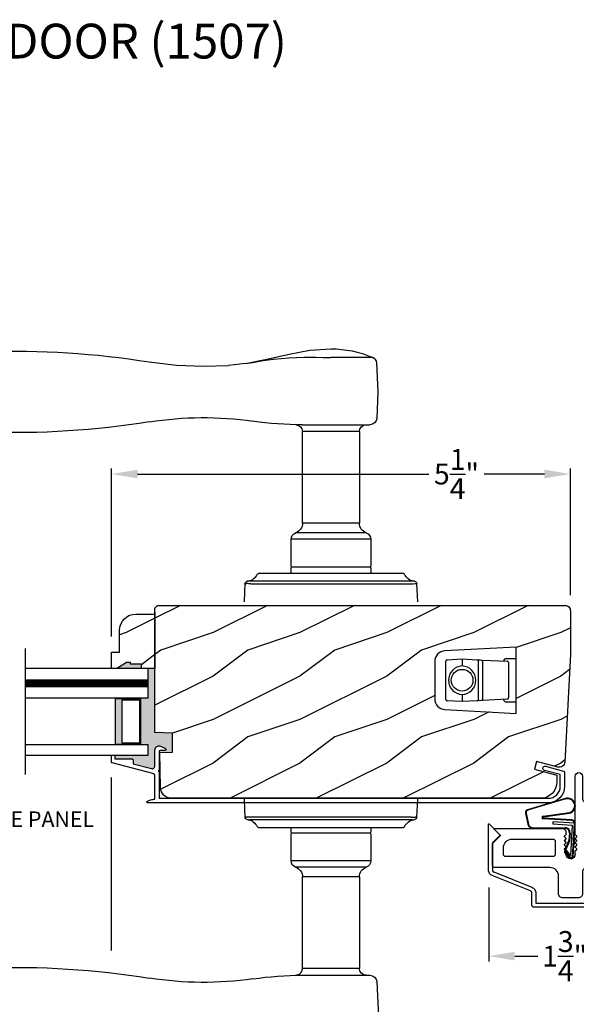
# Model space of a CAD drawing. Extents: x 0 to 68, y 0 to 44.
# Drawn here: x 10.2 to 16.6, y 8.5 to 19.8 of the extents above; entities that cross this region are included whole.
import ezdxf

# ---------------------------------------------------------------- set-up
doc = ezdxf.new("R2010")
doc.units = 0
doc.header["$LTSCALE"] = 2
doc.header["$MEASUREMENT"] = 0
doc.header["$PDMODE"] = 3
doc.layers.get('0').update_dxf_attribs({"linetype": 'CONTINUOUS'})
doc.layers.get('DEFPOINTS').update_dxf_attribs({"color": 3, "linetype": 'CONTINUOUS'})
doc.layers.add('Dim', color=7, linetype='CONTINUOUS')
doc.styles.add('Arial', font='arial.ttf')
doc.styles.get("Standard").update_dxf_attribs({"font": 'arial.ttf'})
doc.dimstyles.get("Standard").update_dxf_attribs({"dimtxt": 0.24, "dimasz": 0.3, "dimexe": 0.0625, "dimexo": 0.18, "dimgap": 0.09, "dimtad": 0, "dimdec": 4, "dimzin": 0, "dimdsep": 46, "dimlunit": 4, "dimtxsty": 'Standard', "dimcen": 0, "dimadec": 5, "dimazin": 0, "dimtfac": 1, "dimtdec": 4, "dimtofl": 0, "dimtmove": 2, "dimatfit": 3, "dimfxl": 1, "dimtolj": 1, "dimtzin": 0, "dimarcsym": 0})
pattern_1 = [(216.8699, (-174.18429, 2.57327), (2.99999992, 2.00000012), [0.5, -4.5]), (206.5651, (-173.5843, 2.27327), (-0.9999992, -1.0000013), [1.118034, -1.118034]), (198.4349, (-173.5843, 1.77327), (-2.00000043, -0.9999984), [0.632456, -2.529822])]

# ---------------------------------------------------------------- blocks, each defined once
blk = doc.blocks.new('A$C52866163')
for p, q in [((-0.204, 1.477), (-0.207, 1.46)), ((-0.195, 1.49), (-0.204, 1.477)), ((-0.181, 1.5), (-0.195, 1.49)), ((-0.165, 1.503), (-0.181, 1.5)), ((-0.149, 1.5), (-0.165, 1.503)), ((-0.135, 1.49), (-0.149, 1.5)), ((-0.126, 1.477), (-0.135, 1.49)), ((-0.122, 1.46), (-0.126, 1.477)), ((-0.207, 1.46), (-0.207, 1.206)), ((-0.122, 0.792), (-0.122, 1.46)), ((-0.821, 1.141), (-0.822, 1.136)), ((-0.822, 1.136), (-0.822, 1.131)), ((-0.818, 1.145), (-0.821, 1.141)), ((-0.815, 1.149), (-0.818, 1.145)), ((-0.811, 1.152), (-0.815, 1.149)), ((-0.807, 1.155), (-0.811, 1.152)), ((-0.802, 1.156), (-0.807, 1.155)), ((-0.797, 1.156), (-0.802, 1.156)), ((-0.257, 1.156), (-0.797, 1.156)), ((-0.248, 1.157), (-0.257, 1.156)), ((-0.238, 1.16), (-0.248, 1.157)), ((-0.23, 1.165), (-0.238, 1.16)), ((-0.222, 1.171), (-0.23, 1.165)), ((-0.216, 1.179), (-0.222, 1.171)), ((-0.211, 1.187), (-0.216, 1.179)), ((-0.208, 1.197), (-0.211, 1.187)), ((-0.207, 1.206), (-0.208, 1.197)), ((-0.822, 1.131), (-0.822, 0.883)), ((-0.693, 1.02), (-0.696, 1.016)), ((-0.69, 1.024), (-0.693, 1.02)), ((-0.686, 1.027), (-0.69, 1.024)), ((-0.682, 1.03), (-0.686, 1.027)), ((-0.677, 1.031), (-0.682, 1.03)), ((-0.672, 1.031), (-0.677, 1.031)), ((-0.27, 1.031), (-0.672, 1.031)), ((-0.265, 1.03), (-0.27, 1.031)), ((-0.261, 1.029), (-0.265, 1.03)), ((-0.257, 1.026), (-0.261, 1.029)), ((-0.254, 1.023), (-0.257, 1.026)), ((-0.251, 1.02), (-0.254, 1.023)), ((-0.249, 1.015), (-0.251, 1.02)), ((-0.696, 1.016), (-0.697, 1.011)), ((-0.697, 1.011), (-0.697, 1.006)), ((-0.697, 1.006), (-0.697, 0.921)), ((-0.697, 0.921), (-0.697, 0.917)), ((-0.697, 0.917), (-0.696, 0.913)), ((-0.696, 0.913), (-0.695, 0.91)), ((-0.695, 0.91), (-0.693, 0.907)), ((-0.693, 0.907), (-0.691, 0.904)), ((-0.248, 1.011), (-0.249, 1.015)), ((-0.247, 1.007), (-0.248, 1.011)), ((-0.247, 0.561), (-0.247, 1.007)), ((-0.822, 0.883), (-0.822, 0.88)), ((-0.822, 0.88), (-0.822, 0.878)), ((-0.822, 0.878), (-0.821, 0.876)), ((-0.821, 0.876), (-0.821, 0.873)), ((-0.821, 0.873), (-0.819, 0.871)), ((-0.819, 0.871), (-0.818, 0.869)), ((-0.818, 0.869), (-0.817, 0.867)), ((-0.817, 0.867), (-0.815, 0.865)), ((-0.815, 0.865), (-0.733, 0.784)), ((-0.691, 0.904), (-0.689, 0.902)), ((-0.689, 0.902), (-0.686, 0.899)), ((-0.686, 0.899), (-0.683, 0.898)), ((-0.683, 0.898), (-0.655, 0.881)), ((-0.655, 0.881), (-0.633, 0.858)), ((-0.633, 0.858), (-0.618, 0.83)), ((-0.618, 0.83), (-0.609, 0.799)), ((-0.609, 0.799), (-0.609, 0.768)), ((-0.016, 0.821), (-0.017, 0.811)), ((-0.017, 0.811), (-0.017, 0.792)), ((-0.014, 0.831), (-0.016, 0.821)), ((-0.009, 0.839), (-0.014, 0.831)), ((-0.003, 0.847), (-0.009, 0.839)), ((0.005, 0.853), (-0.003, 0.847)), ((0.013, 0.858), (0.005, 0.853)), ((0.023, 0.861), (0.013, 0.858)), ((0.033, 0.861), (0.023, 0.861)), ((0.804, 0.861), (0.033, 0.861)), ((0.739, 0.784), (0.808, 0.853)), ((0.806, 0.861), (0.804, 0.861)), ((0.807, 0.861), (0.806, 0.861)), ((0.808, 0.86), (0.807, 0.861)), ((0.809, 0.858), (0.808, 0.86)), ((0.808, 0.853), (0.809, 0.854)), ((0.809, 0.857), (0.809, 0.858)), ((0.809, 0.855), (0.809, 0.857)), ((0.809, 0.854), (0.809, 0.855)), ((-0.821, 0.691), (-0.822, 0.689)), ((-0.822, 0.689), (-0.822, 0.687)), ((-0.822, 0.687), (-0.822, 0.684)), ((-0.822, 0.684), (-0.822, 0.436)), ((-0.819, 0.696), (-0.821, 0.694)), ((-0.821, 0.694), (-0.821, 0.691)), ((-0.818, 0.698), (-0.819, 0.696)), ((-0.817, 0.7), (-0.818, 0.698)), ((-0.815, 0.702), (-0.817, 0.7)), ((-0.733, 0.784), (-0.815, 0.702)), ((-0.655, 0.686), (-0.683, 0.669)), ((-0.633, 0.709), (-0.655, 0.686)), ((-0.618, 0.737), (-0.633, 0.709)), ((-0.609, 0.768), (-0.618, 0.737)), ((-0.142, 0.77), (-0.142, 0.771)), ((-0.142, 0.771), (-0.141, 0.771)), ((-0.142, 0.769), (-0.142, 0.77)), ((-0.142, 0.768), (-0.142, 0.769)), ((-0.142, 0.767), (-0.142, 0.768)), ((-0.142, 0.766), (-0.142, 0.767)), ((-0.142, 0.765), (-0.142, 0.766)), ((-0.141, 0.764), (-0.142, 0.765)), ((-0.142, 0.722), (-0.141, 0.723)), ((-0.142, 0.721), (-0.142, 0.722)), ((-0.142, 0.72), (-0.142, 0.721)), ((-0.142, 0.719), (-0.142, 0.72)), ((-0.142, 0.718), (-0.142, 0.719)), ((-0.142, 0.717), (-0.142, 0.718)), ((-0.142, 0.718), (-0.142, 0.718)), ((-0.141, 0.716), (-0.142, 0.717)), ((-0.141, 0.771), (-0.124, 0.788)), ((-0.124, 0.747), (-0.141, 0.764)), ((-0.141, 0.723), (-0.124, 0.74)), ((-0.124, 0.699), (-0.141, 0.716)), ((-0.141, 0.675), (-0.124, 0.692)), ((-0.124, 0.788), (-0.124, 0.789)), ((-0.124, 0.789), (-0.123, 0.789)), ((-0.123, 0.746), (-0.124, 0.747)), ((-0.124, 0.74), (-0.123, 0.741)), ((-0.123, 0.698), (-0.124, 0.699)), ((-0.124, 0.692), (-0.123, 0.693)), ((-0.123, 0.79), (-0.123, 0.791)), ((-0.123, 0.791), (-0.122, 0.791)), ((-0.123, 0.789), (-0.123, 0.79)), ((-0.123, 0.79), (-0.123, 0.79)), ((-0.123, 0.79), (-0.123, 0.79)), ((-0.123, 0.745), (-0.123, 0.746)), ((-0.123, 0.746), (-0.123, 0.746)), ((-0.122, 0.744), (-0.123, 0.745)), ((-0.123, 0.743), (-0.122, 0.744)), ((-0.123, 0.742), (-0.123, 0.743)), ((-0.123, 0.741), (-0.123, 0.742)), ((-0.123, 0.697), (-0.123, 0.698)), ((-0.123, 0.696), (-0.123, 0.697)), ((-0.122, 0.695), (-0.123, 0.696)), ((-0.123, 0.694), (-0.122, 0.695)), ((-0.123, 0.693), (-0.123, 0.694)), ((-0.123, 0.693), (-0.123, 0.693)), ((-0.122, 0.791), (-0.122, 0.792)), ((-0.017, 0.792), (-0.017, 0.791)), ((-0.017, 0.791), (-0.017, 0.791)), ((-0.017, 0.791), (-0.017, 0.79)), ((-0.017, 0.79), (-0.017, 0.79)), ((-0.017, 0.79), (-0.017, 0.79)), ((-0.017, 0.79), (-0.017, 0.789)), ((-0.017, 0.789), (-0.016, 0.789)), ((-0.016, 0.747), (-0.017, 0.746)), ((-0.017, 0.746), (-0.017, 0.746)), ((-0.017, 0.746), (-0.017, 0.745)), ((-0.017, 0.745), (-0.017, 0.744)), ((-0.017, 0.744), (-0.017, 0.743)), ((-0.017, 0.743), (-0.017, 0.742)), ((-0.017, 0.742), (-0.017, 0.741)), ((-0.017, 0.741), (-0.016, 0.74)), ((-0.016, 0.699), (-0.017, 0.698)), ((-0.017, 0.698), (-0.017, 0.697)), ((-0.017, 0.697), (-0.017, 0.696)), ((-0.017, 0.696), (-0.017, 0.695)), ((-0.017, 0.695), (-0.017, 0.694)), ((-0.017, 0.694), (-0.017, 0.693)), ((-0.017, 0.693), (-0.017, 0.693)), ((-0.017, 0.693), (-0.016, 0.692)), ((-0.016, 0.789), (-0.016, 0.788)), ((-0.016, 0.788), (0.001, 0.771)), ((0.001, 0.764), (-0.016, 0.747)), ((-0.016, 0.74), (0.001, 0.723)), ((0.001, 0.716), (-0.016, 0.699)), ((-0.016, 0.692), (0.001, 0.675)), ((0.001, 0.771), (0.002, 0.771)), ((0.002, 0.765), (0.001, 0.764)), ((0.001, 0.723), (0.002, 0.722)), ((0.002, 0.717), (0.001, 0.716)), ((0.002, 0.771), (0.002, 0.77)), ((0.002, 0.77), (0.002, 0.769)), ((0.002, 0.769), (0.003, 0.768)), ((0.003, 0.768), (0.002, 0.767)), ((0.002, 0.767), (0.002, 0.766)), ((0.002, 0.766), (0.002, 0.765)), ((0.002, 0.722), (0.002, 0.721)), ((0.002, 0.721), (0.002, 0.72)), ((0.002, 0.72), (0.003, 0.719)), ((0.003, 0.719), (0.002, 0.718)), ((0.002, 0.718), (0.002, 0.718)), ((0.002, 0.718), (0.002, 0.717)), ((0.109, 0.721), (0.108, 0.716)), ((0.108, 0.716), (0.108, 0.711)), ((0.108, 0.711), (0.108, 0.561)), ((0.112, 0.725), (0.109, 0.721)), ((0.115, 0.729), (0.112, 0.725)), ((0.119, 0.732), (0.115, 0.729)), ((0.123, 0.735), (0.119, 0.732)), ((0.128, 0.736), (0.123, 0.735)), ((0.133, 0.736), (0.128, 0.736)), ((0.603, 0.736), (0.133, 0.736)), ((0.622, 0.735), (0.603, 0.736)), ((0.641, 0.729), (0.622, 0.735)), ((0.658, 0.72), (0.641, 0.729)), ((0.673, 0.707), (0.658, 0.72)), ((0.686, 0.692), (0.673, 0.707)), ((0.695, 0.675), (0.686, 0.692)), ((0.82, 0.702), (0.739, 0.784)), ((0.822, 0.7), (0.82, 0.702)), ((0.823, 0.698), (0.822, 0.7)), ((0.825, 0.696), (0.823, 0.698)), ((0.826, 0.694), (0.825, 0.696)), ((0.828, 0.684), (0.826, 0.694)), ((0.828, 0.436), (0.828, 0.684)), ((-0.696, 0.654), (-0.697, 0.65)), ((-0.697, 0.65), (-0.697, 0.646)), ((-0.697, 0.646), (-0.697, 0.561)), ((-0.695, 0.657), (-0.696, 0.654)), ((-0.693, 0.66), (-0.695, 0.657)), ((-0.691, 0.663), (-0.693, 0.66)), ((-0.689, 0.665), (-0.691, 0.663)), ((-0.686, 0.668), (-0.689, 0.665)), ((-0.683, 0.669), (-0.686, 0.668)), ((-0.142, 0.674), (-0.141, 0.675)), ((-0.142, 0.673), (-0.142, 0.674)), ((-0.142, 0.672), (-0.142, 0.673)), ((-0.142, 0.671), (-0.142, 0.672)), ((-0.142, 0.67), (-0.142, 0.671)), ((-0.142, 0.669), (-0.142, 0.67)), ((-0.142, 0.668), (-0.142, 0.669)), ((-0.141, 0.668), (-0.142, 0.668)), ((-0.142, 0.625), (-0.142, 0.626)), ((-0.142, 0.626), (-0.141, 0.626)), ((-0.142, 0.624), (-0.142, 0.625)), ((-0.142, 0.623), (-0.142, 0.624)), ((-0.142, 0.622), (-0.142, 0.623)), ((-0.142, 0.621), (-0.142, 0.622)), ((-0.142, 0.62), (-0.142, 0.621)), ((-0.141, 0.619), (-0.142, 0.62)), ((-0.124, 0.651), (-0.141, 0.668)), ((-0.141, 0.626), (-0.124, 0.644)), ((-0.124, 0.602), (-0.141, 0.619)), ((-0.123, 0.65), (-0.124, 0.651)), ((-0.124, 0.644), (-0.123, 0.644)), ((-0.123, 0.602), (-0.124, 0.602)), ((-0.124, 0.602), (-0.124, 0.602)), ((-0.123, 0.649), (-0.123, 0.65)), ((-0.123, 0.648), (-0.123, 0.649)), ((-0.122, 0.647), (-0.123, 0.648)), ((-0.123, 0.646), (-0.122, 0.647)), ((-0.123, 0.645), (-0.123, 0.646)), ((-0.123, 0.644), (-0.123, 0.645)), ((-0.123, 0.601), (-0.123, 0.602)), ((-0.123, 0.6), (-0.123, 0.601)), ((-0.123, 0.601), (-0.123, 0.601)), ((-0.122, 0.599), (-0.123, 0.6)), ((-0.123, 0.6), (-0.123, 0.6)), ((-0.122, 0.564), (-0.122, 0.599)), ((-0.122, 0.599), (-0.122, 0.599)), ((-0.016, 0.651), (-0.017, 0.65)), ((-0.017, 0.65), (-0.017, 0.649)), ((-0.017, 0.649), (-0.017, 0.648)), ((-0.017, 0.648), (-0.017, 0.647)), ((-0.017, 0.647), (-0.017, 0.646)), ((-0.017, 0.646), (-0.017, 0.645)), ((-0.017, 0.645), (-0.017, 0.644)), ((-0.017, 0.644), (-0.016, 0.644)), ((-0.016, 0.602), (-0.017, 0.602)), ((-0.017, 0.602), (-0.017, 0.601)), ((-0.017, 0.601), (-0.017, 0.601)), ((-0.017, 0.601), (-0.017, 0.6)), ((-0.017, 0.6), (-0.017, 0.6)), ((-0.017, 0.6), (-0.017, 0.599)), ((-0.017, 0.599), (-0.017, 0.599)), ((-0.017, 0.599), (-0.017, 0.564)), ((0.001, 0.668), (-0.016, 0.651)), ((-0.016, 0.644), (0.001, 0.626)), ((0.001, 0.619), (-0.016, 0.602)), ((-0.016, 0.602), (-0.016, 0.602)), ((0.001, 0.675), (0.002, 0.674)), ((0.002, 0.668), (0.001, 0.668)), ((0.001, 0.626), (0.002, 0.626)), ((0.002, 0.62), (0.001, 0.619)), ((0.002, 0.674), (0.002, 0.673)), ((0.002, 0.673), (0.002, 0.672)), ((0.002, 0.672), (0.003, 0.671)), ((0.003, 0.671), (0.002, 0.67)), ((0.002, 0.67), (0.002, 0.669)), ((0.002, 0.669), (0.002, 0.668)), ((0.002, 0.626), (0.002, 0.625)), ((0.002, 0.625), (0.002, 0.624)), ((0.002, 0.624), (0.003, 0.623)), ((0.003, 0.623), (0.002, 0.622)), ((0.002, 0.622), (0.002, 0.621)), ((0.002, 0.621), (0.002, 0.62)), ((0.701, 0.656), (0.695, 0.675)), ((0.703, 0.636), (0.701, 0.656)), ((0.703, 0.561), (0.703, 0.636)), ((-0.697, 0.561), (-0.697, 0.556)), ((-0.697, 0.556), (-0.696, 0.551)), ((-0.696, 0.551), (-0.693, 0.547)), ((-0.693, 0.547), (-0.69, 0.543)), ((-0.69, 0.543), (-0.686, 0.54)), ((-0.686, 0.54), (-0.682, 0.538)), ((-0.682, 0.538), (-0.677, 0.536)), ((-0.677, 0.536), (-0.672, 0.536)), ((-0.672, 0.536), (-0.272, 0.536)), ((-0.272, 0.536), (-0.268, 0.536)), ((-0.268, 0.536), (-0.263, 0.538)), ((-0.263, 0.538), (-0.259, 0.54)), ((-0.259, 0.54), (-0.255, 0.543)), ((-0.255, 0.543), (-0.252, 0.547)), ((-0.252, 0.547), (-0.249, 0.551)), ((-0.249, 0.551), (-0.248, 0.556)), ((-0.248, 0.556), (-0.247, 0.561)), ((0.108, 0.561), (0.108, 0.557)), ((0.108, 0.557), (0.109, 0.552)), ((0.109, 0.552), (0.112, 0.548)), ((0.112, 0.548), (0.115, 0.544)), ((0.115, 0.544), (0.119, 0.541)), ((0.119, 0.541), (0.123, 0.538)), ((0.123, 0.538), (0.128, 0.537)), ((0.128, 0.537), (0.133, 0.536)), ((0.133, 0.536), (0.678, 0.536)), ((0.678, 0.536), (0.682, 0.537)), ((0.682, 0.537), (0.687, 0.538)), ((0.687, 0.538), (0.691, 0.541)), ((0.691, 0.541), (0.695, 0.544)), ((0.695, 0.544), (0.698, 0.548)), ((0.698, 0.548), (0.701, 0.552)), ((0.701, 0.552), (0.702, 0.557)), ((0.702, 0.557), (0.703, 0.561)), ((-0.822, 0.436), (-0.822, 0.431)), ((-0.822, 0.431), (-0.821, 0.426)), ((-0.821, 0.426), (-0.818, 0.422)), ((-0.818, 0.422), (-0.815, 0.418)), ((-0.815, 0.418), (-0.811, 0.415)), ((-0.811, 0.415), (-0.807, 0.413)), ((-0.807, 0.413), (-0.802, 0.411)), ((-0.802, 0.411), (-0.797, 0.411)), ((-0.797, 0.411), (-0.257, 0.411)), ((-0.257, 0.411), (-0.248, 0.41)), ((-0.248, 0.41), (-0.238, 0.407)), ((-0.238, 0.407), (-0.23, 0.402)), ((-0.23, 0.402), (-0.222, 0.396)), ((-0.222, 0.396), (-0.216, 0.388)), ((-0.216, 0.388), (-0.211, 0.38)), ((-0.211, 0.38), (-0.208, 0.37)), ((-0.208, 0.37), (-0.207, 0.361)), ((-0.207, 0.361), (-0.207, 0.111)), ((0.069, 0.33), (0.075, 0.349)), ((0.075, 0.349), (0.084, 0.366)), ((0.084, 0.366), (0.097, 0.381)), ((0.097, 0.381), (0.112, 0.394)), ((0.112, 0.394), (0.129, 0.403)), ((0.129, 0.403), (0.148, 0.409)), ((0.148, 0.409), (0.168, 0.411)), ((0.168, 0.411), (0.803, 0.411)), ((0.803, 0.411), (0.807, 0.411)), ((0.807, 0.411), (0.812, 0.413)), ((0.812, 0.413), (0.816, 0.415)), ((0.816, 0.415), (0.82, 0.418)), ((0.82, 0.418), (0.823, 0.422)), ((0.823, 0.422), (0.826, 0.426)), ((0.826, 0.426), (0.827, 0.431)), ((0.827, 0.431), (0.828, 0.436)), ((0.068, 0.311), (0.069, 0.33)), ((0.068, 0.111), (0.068, 0.311)), ((-0.207, 0.111), (-0.206, 0.101)), ((-0.206, 0.101), (-0.204, 0.091)), ((-0.204, 0.091), (-0.199, 0.083)), ((-0.199, 0.083), (-0.193, 0.075)), ((-0.193, 0.075), (-0.185, 0.069)), ((-0.185, 0.069), (-0.177, 0.064)), ((-0.177, 0.064), (-0.167, 0.062)), ((-0.167, 0.062), (-0.157, 0.061)), ((-0.157, 0.061), (0.018, 0.061)), ((0.018, 0.061), (0.027, 0.062)), ((0.027, 0.062), (0.037, 0.064)), ((0.037, 0.064), (0.045, 0.069)), ((0.045, 0.069), (0.053, 0.075)), ((0.053, 0.075), (0.059, 0.083)), ((0.059, 0.083), (0.064, 0.091)), ((0.064, 0.091), (0.067, 0.101)), ((0.067, 0.101), (0.068, 0.111))]:
    blk.add_line(p, q)
blk.add_arc((-0.07, 0.564), 0.0525, 180, 0)
blk = doc.blocks.new('A$C736078BB')
for p, q in [((-0.2, -0.172), (-0.241, 0.127)), ((-0.163, 0.157), (-0.183, -0.174)), ((-0.156, 0.156), (-0.176, -0.175)), ((-0.126, 0.187), (-0.142, -0.062)), ((0.268, 0.162), (-0.126, 0.187)), ((0.111, 0.18), (-0.12, 0.194)), ((-0.117, -0.064), (-0.103, 0.161)), ((-0.103, 0.161), (0.246, 0.139)), ((-0.016, 0.128), (0.074, 0.122)), ((-0.015, 0.135), (0.074, 0.129)), ((0.048, 0.191), (0.047, 0.184)), ((0.116, 0.187), (0.048, 0.191)), ((0.106, 0.116), (0.194, 0.08)), ((0.116, 0.187), (0.125, 0.179)), ((0.264, 0.17), (0.125, 0.179)), ((0.246, 0.139), (0.18, 0.091)), ((0.192, 0.082), (0.26, 0.132)), ((0.213, 0.082), (0.274, 0.143)), ((0.219, 0.079), (0.28, 0.139)), ((0.267, 0.146), (0.267, 0.147)), ((-0.413, 0.096), (-0.28, -0.354)), ((-0.404, 0.087), (-0.274, -0.353)), ((-0.207, -0.173), (-0.246, 0.104)), ((-0.078, -0.301), (-0.073, 0.081)), ((-0.071, -0.302), (-0.066, 0.081)), ((0.101, 0.111), (0.189, 0.074)), ((0.18, 0.091), (0.192, 0.082)), ((-0.142, -0.062), (-0.117, -0.064)), ((-0.241, -0.37), (-0.114, -0.343)), ((-0.239, -0.377), (-0.113, -0.35))]:
    blk.add_line(p, q)
for centre, radius, start, end in [((-0.326, 0.109), 0.0875, 11.909, 188.3495), ((-0.326, 0.109), 0.0805, 356.5419, 195.6258), ((-0.123, 0.154), 0.04, 86.3986, 176.3986), ((-0.123, 0.154), 0.033, 86.3986, 176.3986), ((-0.019, 0.08), 0.0545, 86.3986, 179.539), ((-0.019, 0.08), 0.0475, 86.3986, 179.494), ((0.071, 0.075), 0.0545, 49.8565, 86.3986), ((0.071, 0.075), 0.0475, 49.8565, 86.3986), ((0.252, 0.148), 0.015, 356.3986, 86.3986), ((0.247, 0.147), 0.02, 311.3993, 356.3986), ((0.263, 0.15), 0.02, 326.6536, 86.3986), ((0.263, 0.15), 0.013, 326.6536, 69.324), ((0.202, 0.09), 0.02, 229.8565, 326.6536), ((0.202, 0.09), 0.013, 229.8565, 326.6536), ((-0.192, -0.172), 0.0154, 184.8502, 350.8186), ((-0.191, -0.172), 0.00821, 186.0979, 346.6994), ((-0.121, -0.301), 0.043, 278.9293, 359.328), ((-0.121, -0.301), 0.05, 278.9293, 359.328), ((-0.249, -0.346), 0.032, 194.4101, 289.3079), ((-0.249, -0.346), 0.025, 194.4101, 290.1676)]:
    blk.add_arc(centre, radius, start, end)
blk = doc.blocks.new('A$C676131A7')
for p, q in [((0.522, 2.853), (1, 2.853)), ((1.253, 2.854), (1.175, 2.854)), ((1.309, 2.854), (1.253, 2.854)), ((5.071, 2.915), (4.974, 2.918)), ((1.955, 2.786), (1.897, 2.795)), ((1.984, 2.783), (2.177, 2.761)), ((1.328, 2.077), (0.551, 2.077)), ((1.401, 2.078), (1.404, 2.078)), ((0.673, 1.999), (0.673, 0.946)), ((0.673, 1.999), (1.265, 1.999)), ((1.327, 0.946), (1.327, 1.999)), ((4.974, 1.993), (5.071, 1.996)), ((0.673, 0.946), (1.327, 0.946)), ((0.594, 0.835), (1.406, 0.835)), ((0.541, 0.76), (0.541, 0.458)), ((0.541, 0.76), (1.459, 0.76)), ((1.459, 0.458), (1.459, 0.76)), ((0.166, 0.366), (0.169, 0.366)), ((0.169, 0.366), (0.76, 0.366)), ((0.542, 0.433), (0.542, 0.366)), ((0.548, 0.438), (1.452, 0.438)), ((0.76, 0.366), (1.24, 0.366)), ((1.24, 0.366), (1.831, 0.366)), ((1.458, 0.366), (1.458, 0.433)), ((1.831, 0.366), (1.834, 0.366)), ((0, 0.041), (0.011, 0.249)), ((0.049, 0.278), (0.049, 0.278)), ((0.051, 0.278), (0.051, 0.278)), ((0.624, 0.249), (0.077, 0.249)), ((0.081, 0.277), (0.648, 0.277)), ((1.376, 0.249), (0.624, 0.249)), ((0.648, 0.277), (1.352, 0.277)), ((1.352, 0.277), (1.962, 0.277)), ((1.923, 0.249), (1.376, 0.249)), ((0.011, -2.435), (0, -2.228)), ((0.049, -2.465), (0.049, -2.465)), ((0.051, -2.465), (0.051, -2.465)), ((0.077, -2.435), (0.624, -2.435)), ((0.648, -2.463), (0.081, -2.463)), ((0.624, -2.435), (1.376, -2.435)), ((1.352, -2.463), (0.648, -2.463)), ((1.919, -2.463), (1.352, -2.463)), ((1.376, -2.435), (1.923, -2.435)), ((1.949, -2.465), (1.949, -2.465)), ((1.951, -2.465), (1.951, -2.465)), ((0.169, -2.553), (0.166, -2.553)), ((0.76, -2.553), (0.169, -2.553)), ((0.542, -2.553), (0.542, -2.61)), ((1.24, -2.553), (0.76, -2.553)), ((1.831, -2.553), (1.24, -2.553)), ((1.458, -2.61), (1.458, -2.553)), ((1.834, -2.553), (1.831, -2.553)), ((0.541, -2.635), (0.541, -2.937)), ((1.452, -2.615), (0.548, -2.615)), ((1.459, -2.937), (1.459, -2.635)), ((0.541, -2.937), (1.459, -2.937)), ((0.594, -3.011), (1.406, -3.011)), ((0.673, -3.123), (0.673, -4.175)), ((0.673, -3.123), (1.327, -3.123)), ((1.327, -4.176), (1.327, -3.123)), ((0.673, -4.175), (1.265, -4.175)), ((4.974, -4.169), (5.071, -4.172)), ((1.328, -4.254), (0.551, -4.254)), ((1.955, -4.962), (1.897, -4.971)), ((1.957, -4.961), (1.955, -4.962)), ((2.097, -4.943), (1.957, -4.961)), ((1.984, -4.959), (2.177, -4.937)), ((2.156, -4.938), (2.097, -4.943)), ((0.522, -5.029), (1, -5.029)), ((1, -5.029), (1, -5.029)), ((1.253, -5.03), (1.175, -5.03)), ((1.309, -5.03), (1.253, -5.03)), ((5.071, -5.091), (4.974, -5.094))]:
    blk.add_line(p, q)
at = {"flags": 128}
for points in [[(1.984, 2.783), (1.737, 2.832), (1.482, 2.89), (1.243, 2.937), (1, 2.951)], [(1.175, 2.854), (1.088, 2.853), (1, 2.853), (1, 2.853)], [(1.661, 2.831), (1.483, 2.847), (1.309, 2.854)], [(0.475, 2.788), (0.46, 2.457), (0.472, 2.15)], [(1.897, 2.795), (1.779, 2.815), (1.661, 2.831)], [(2.466, 2.751), (2.466, 2.751), (2.177, 2.761)], [(3.09, 2.8), (2.778, 2.763), (2.466, 2.751)], [(1.265, 1.999), (1.286, 1.999), (1.303, 1.999), (1.319, 1.999), (1.327, 1.999), (1.326, 1.999)], [(0.077, 0.249), (0.052, 0.249), (0.03, 0.251)], [(0.038, 0.277), (0.04, 0.277), (0.044, 0.278)], [(0.044, 0.278), (0.047, 0.278), (0.049, 0.278)], [(1.989, 0.249), (1.994, 0.156), (2, 0.041)], [(2, -2.228), (1.994, -2.342), (1.989, -2.435)], [(1.923, -2.435), (1.948, -2.435), (1.97, -2.437)], [(1.956, -2.464), (1.953, -2.464), (1.951, -2.465)], [(1.962, -2.463), (1.96, -2.463), (1.956, -2.464)], [(1.265, -4.175), (1.303, -4.175), (1.327, -4.176), (1.325, -4.176)], [(1.389, -4.254), (1.399, -4.254), (1.403, -4.254), (1.404, -4.254), (1.404, -4.254), (1.403, -4.254), (1.403, -4.254), (1.402, -4.254), (1.401, -4.254), (1.392, -4.253), (1.38, -4.25), (1.358, -4.238), (1.341, -4.221), (1.33, -4.196), (1.328, -4.175)], [(0.472, -4.326), (0.458, -4.657), (0.47, -4.964)], [(1, -5.128), (1.243, -5.113), (1.482, -5.066), (1.737, -5.008), (1.997, -4.956)], [(1.897, -4.971), (1.779, -4.991), (1.661, -5.007)], [(1.91, -4.971), (1.966, -4.96), (1.986, -4.957)], [(2.466, -4.927), (2.466, -4.927), (2.156, -4.938)], [(3.09, -4.976), (2.778, -4.939), (2.466, -4.927)], [(0.522, -5.029), (0.579, -5.052), (0.637, -5.072), (0.696, -5.089), (0.756, -5.103), (0.816, -5.114), (0.877, -5.121), (0.939, -5.126), (1, -5.128), (1, -5.128), (1, -5.128), (1, -5.128), (1, -5.128), (1, -5.128), (1, -5.128), (1, -5.128), (1, -5.128)], [(1.175, -5.03), (1.088, -5.029), (1, -5.029), (1, -5.029)], [(1.661, -5.007), (1.483, -5.024), (1.309, -5.03)]]:
    blk.add_lwpolyline(points, dxfattribs=at)
for centre, radius, start, end in [((1, 1.739), 1.212, 89.9999, 113.2214), ((0.553, 2.781), 0.0787, 113.2211, 174.9992), ((4.642, -6.887), 9.811, 88.0608, 99.1041), ((5.07, 2.725), 0.189, 22.4037, 89.7753), ((4.483, 2.455), 0.835, 335.8282, 24.1718), ((2.466, -1.777), 3.937, 80.8949, 98.3114), ((0.551, 2.156), 0.0787, 184.462, 270.0017), ((0.594, 1.999), 0.0787, 0, 90), ((1.328, 6.014), 3.937, 270, 278.3114), ((1.405, 2.001), 0.0768, 92.6142, 181.2712), ((4.642, 11.798), 9.811, 260.896, 271.9391), ((5.071, 2.185), 0.188, 270.018, 337.8028), ((0.555, 0.946), 0.118, 289.2369, 0), ((1.445, 0.946), 0.118, 180, 250.7627), ((0.62, 0.76), 0.079, 109.2376, 180), ((1.38, 0.76), 0.079, 0, 70.7626), ((0.561, 0.458), 0.02, 180, 270.0003), ((1.439, 0.458), 0.02, 270, 0), ((0.025, 0.416), 0.14, 279.6818, 335.2061), ((0.166, 0.351), 0.015, 90.0007, 155.2053), ((0.548, 0.433), 0.005, 90.0033, 180), ((1.452, 0.433), 0.005, 0, 89.995), ((1.834, 0.351), 0.015, 24.7949, 89.9985), ((1.975, 0.416), 0.14, 204.794, 260.3181), ((0.041, 0.247), 0.03, 95.3409, 176.9997), ((0.135, -0.836), 1.092, 95.5206, 96.5407), ((0.05, 0.27), 0.00867, 80.2199, 99.5434), ((0.05, 0.27), 0.00889, 80.4475, 99.5525), ((0.075, 0.473), 0.196, 262.9694, 271.7116), ((1.924, 0.754), 0.505, 269.8483, 275.1572), ((1.975, 0.416), 0.14, 260.3225, 264.6605), ((1.959, 0.247), 0.03, 2.9993, 84.6597), ((1.873, -0.756), 1.011, 83.4187, 84.5198), ((0.127, -1.432), 1.01, 263.418, 264.5211), ((0.041, -2.433), 0.03, 183.0002, 264.6592), ((0.076, -2.94), 0.505, 89.85, 95.1553), ((0.025, -2.603), 0.14, 80.3241, 84.6593), ((0.05, -2.456), 0.00867, 260.4538, 279.7778), ((0.05, -2.456), 0.00888, 260.4395, 279.5605), ((0.025, -2.603), 0.14, 24.7938, 80.3181), ((0.075, -2.659), 0.196, 88.2885, 97.0304), ((1.975, -2.603), 0.14, 99.6819, 155.206), ((1.925, -2.659), 0.196, 82.9694, 91.7117), ((1.95, -2.456), 0.00867, 260.221, 279.5473), ((1.95, -2.456), 0.00888, 260.4411, 279.5589), ((1.959, -2.433), 0.03, 275.3402, 357.0007), ((1.866, -1.358), 1.084, 275.5166, 276.5443), ((0.166, -2.538), 0.015, 204.7944, 269.9997), ((1.834, -2.538), 0.015, 270.0011, 335.2053), ((0.561, -2.635), 0.02, 90, 180), ((0.548, -2.61), 0.005, 180, 269.9998), ((1.439, -2.635), 0.02, 0, 89.9998), ((1.452, -2.61), 0.005, 270.0019, 0), ((0.62, -2.937), 0.079, 180, 250.7626), ((1.38, -2.937), 0.079, 289.2372, 0), ((0.555, -3.123), 0.118, 0, 70.7629), ((1.445, -3.123), 0.118, 109.2375, 180), ((0.594, -4.175), 0.0787, 270, 0), ((4.642, -13.974), 9.811, 88.0608, 99.104), ((5.071, -4.361), 0.188, 22.1972, 89.9819), ((0.551, -4.332), 0.0787, 89.9986, 175.5292), ((1.328, -8.191), 3.937, 81.6886, 90), ((2.466, -0.399), 3.937, 261.6886, 279.1051), ((4.484, -4.632), 0.834, 335.8085, 24.1915), ((0.553, -4.957), 0.0787, 185.0712, 246.7788), ((4.642, 4.711), 9.811, 260.8959, 271.9392), ((5.07, -4.901), 0.189, 270.2244, 337.5965)]:
    blk.add_arc(centre, radius, start, end)
blk = doc.blocks.new('*D297')
at = {"layer": 'DEFPOINTS', "color": 0, "transparency": 16777216}
for p in [(16.529, 14.599), (16.529, 13.025), (11.248, 12.551)]:
    blk.add_point(p, dxfattribs=at)
at = {"layer": 'Dim', "color": 0, "lineweight": -2, "transparency": 16777216}
for p, q in [((11.248, 12.731), (11.248, 14.662)), ((16.529, 13.205), (16.529, 14.662)), ((11.548, 14.599), (14.899, 14.599)), ((16.229, 14.599), (15.537, 14.599))]:
    blk.add_line(p, q, dxfattribs=at)
at = {"layer": 'Dim', "color": 0, "transparency": 16777216}
for points in [[(11.548, 14.649), (11.548, 14.549), (11.248, 14.599)], [(16.229, 14.649), (16.229, 14.549), (16.529, 14.599)]]:
    blk.add_solid(points, dxfattribs=at)
at = {"layer": 'Dim', "color": 0, "transparency": 16777216, "insert": (15.218, 14.599), "char_height": 0.24, "attachment_point": 5}
blk.add_mtext('\\A1;5{\\H1.000000x;\\S1/4;}"', dxfattribs=at)
blk = doc.blocks.new('*D300')
at = {"layer": 'DEFPOINTS', "color": 0, "transparency": 16777216}
for p in [(15.589, 10.024), (17.336, 10.045), (17.336, 9.054)]:
    blk.add_point(p, dxfattribs=at)
at = {"layer": 'Dim', "color": 0, "lineweight": -2, "transparency": 16777216}
for p, q in [((17.336, 9.865), (17.336, 8.992)), ((15.589, 9.844), (15.589, 8.992)), ((15.889, 9.054), (16.154, 9.054)), ((17.036, 9.054), (16.77, 9.054))]:
    blk.add_line(p, q, dxfattribs=at)
at = {"layer": 'Dim', "color": 0, "transparency": 16777216}
for points in [[(15.889, 9.104), (15.889, 9.004), (15.589, 9.054)], [(17.036, 9.104), (17.036, 9.004), (17.336, 9.054)]]:
    blk.add_solid(points, dxfattribs=at)
at = {"layer": 'Dim', "color": 0, "transparency": 16777216, "insert": (16.462, 9.054), "char_height": 0.24, "attachment_point": 5}
blk.add_mtext('\\A1;1{\\H1.000000x;\\S3/4;}"', dxfattribs=at)
blk = doc.blocks.new('*D235')
at = {"layer": 'DEFPOINTS', "color": 0, "transparency": 16777216}
for p in [(9.136, 11.286), (11.248, 8.052), (11.248, 5.955)]:
    blk.add_point(p, dxfattribs=at)
at = {"layer": 'Dim', "color": 0, "lineweight": -2, "transparency": 16777216}
for p, q in [((9.136, 11.106), (9.136, 5.892)), ((11.248, 7.872), (11.248, 5.892)), ((9.436, 5.955), (9.778, 5.955)), ((10.948, 5.955), (10.606, 5.955))]:
    blk.add_line(p, q, dxfattribs=at)
at = {"layer": 'Dim', "color": 0, "transparency": 16777216}
for points in [[(9.436, 6.005), (9.436, 5.905), (9.136, 5.955)], [(10.948, 6.005), (10.948, 5.905), (11.248, 5.955)]]:
    blk.add_solid(points, dxfattribs=at)
at = {"layer": 'Dim', "color": 0, "transparency": 16777216, "insert": (10.192, 5.955), "char_height": 0.24, "attachment_point": 5}
blk.add_mtext('\\A1;DLO', dxfattribs=at)

msp = doc.modelspace()

# ---------------------------------------------------------------- hatches: boundary and pattern name
h = msp.add_hatch()
h.set_pattern_fill('WOOD2', color=256, style=0)
h.set_pattern_definition(pattern_1)
edge = h.paths.add_edge_path(flags=16)
edge.add_line((15.905096, 12.608918), (15.085554, 12.565967))
edge.add_arc((15.092096, 12.441139), 0.125, 92.9999855, 179.9999841)
edge.add_line((14.967096, 12.441139), (14.967096, 12.013925))
edge.add_arc((15.092096, 12.013925), 0.125, 180, 266.9999986)
edge.add_line((15.085554, 11.889097), (15.905096, 11.846146))
edge.add_line((15.905096, 11.846146), (15.905096, 12.608918))
h.paths.add_polyline_path([(11.938639, 10.868918), (11.914654, 10.87124), (11.891561, 10.878122), (11.870216, 10.889307), (11.851415, 10.90438), (11.835856, 10.92278), (11.824115, 10.943824), (11.816632, 10.966729), (11.813682, 10.990645), (11.803067, 11.395904), (11.95108, 11.401062), (11.95108, 11.619062), (11.748096, 11.62501), (11.748096, 13.056918), (11.779097, 13.087918), (16.466096, 13.087918), (16.478387, 13.086707), (16.490205, 13.083122), (16.501097, 13.0773), (16.510644, 13.069465), (16.518479, 13.059919), (16.524301, 13.049027), (16.527886, 13.037208), (16.529096, 13.024918), (16.529096, 12.527918), (16.463975, 11.285318), (16.461696, 11.271515), (16.456426, 11.258555), (16.448427, 11.247077), (16.438091, 11.237647), (16.42593, 11.230732), (16.412542, 11.226671), (16.398588, 11.225664), (16.384755, 11.227762), (16.13936, 11.293516), (16.115123, 11.203062), (16.373097, 11.133938), (16.373097, 11.056918), (16.369484, 11.020241), (16.358786, 10.984973), (16.341413, 10.952471), (16.318033, 10.923982), (16.289544, 10.900601), (16.257041, 10.883228), (16.221774, 10.87253), (16.185097, 10.868918)])
h = msp.add_hatch()
h.set_pattern_fill('WOOD2', color=256, style=0)
h.set_pattern_definition(pattern_1)
edge = h.paths.add_edge_path()
edge.add_line((11.592127, 12.362806), (11.592127, 12.409806))
edge.add_line((11.592127, 12.409806), (11.467127, 12.409806))
edge.add_line((11.467127, 12.409806), (11.467127, 12.431428))
edge.add_line((11.467127, 12.431428), (11.420127, 12.431428))
edge.add_line((11.420127, 12.431428), (11.311127, 12.362806))
edge.add_line((11.311127, 12.362806), (11.248127, 12.362806))
edge.add_line((11.248127, 12.362806), (11.248127, 12.550806))
edge.add_line((11.248127, 12.550806), (11.342127, 12.550806))
edge.add_line((11.342127, 12.550806), (11.342127, 12.799328))
edge.add_arc((11.530127, 12.799328), 0.188, 90, 180, ccw=False)
edge.add_line((11.530127, 12.987328), (11.748096, 12.987328))
edge.add_line((11.748096, 12.987328), (11.748096, 12.362806))
edge.add_line((11.748096, 12.362806), (11.592127, 12.362806))
for points in [[(11.95108, 11.619062), (11.748096, 11.62501), (11.748096, 12.363898), (11.670002, 12.363898), (11.670002, 12.019398), (11.580716, 12.019398), (11.580716, 11.488898), (11.670002, 11.488898), (11.670002, 11.363898), (11.279446, 11.363898), (11.282911, 11.362846), (11.28597, 11.360336), (11.287838, 11.356844), (11.288128, 11.353898), (11.288128, 11.323898), (11.478127, 11.323898), (11.482028, 11.323513), (11.48578, 11.322375), (11.489238, 11.320527), (11.492269, 11.31804), (11.494756, 11.315009), (11.496604, 11.311551), (11.497742, 11.3078), (11.498127, 11.303898), (11.498127, 11.26484), (11.708043, 11.21011), (11.715258, 11.209086), (11.722517, 11.209722), (11.729445, 11.211983), (11.735681, 11.215753), (11.740903, 11.220836), (11.744839, 11.226969), (11.747285, 11.233833), (11.748115, 11.241073), (11.748126, 11.427636), (11.749558, 11.438893), (11.75376, 11.449433), (11.760464, 11.458588), (11.769247, 11.465774), (11.779547, 11.470535), (11.79071, 11.472568), (11.802028, 11.471744), (11.812779, 11.468115), (11.868099, 11.441259), (11.871367, 11.438926), (11.873682, 11.435645), (11.874786, 11.431784), (11.874553, 11.427775), (11.873012, 11.424068), (11.870333, 11.421076), (11.866818, 11.419136), (11.862859, 11.418464), (11.808127, 11.418464), (11.806176, 11.418272), (11.8043, 11.417703), (11.802571, 11.416779), (11.801055, 11.415535), (11.799812, 11.41402), (11.798888, 11.412291), (11.798319, 11.410415), (11.798126, 11.408464), (11.798126, 11.395904), (11.803067, 11.395904), (11.95108, 11.401062)], [(11.592127, 12.410898), (11.467127, 12.410898), (11.467127, 12.43252), (11.420127, 12.43252), (11.311127, 12.363898), (11.592127, 12.363898)]]:
    msp.add_hatch(color=256).paths.add_polyline_path(points)
h = msp.add_hatch(color=256)
h.paths.add_polyline_path([(11.580716, 12.018898), (11.580716, 11.488898), (11.295002, 11.488898), (11.295002, 12.018898)])
h.paths.add_polyline_path([(11.568997, 12.003273), (11.373127, 12.003273), (11.373127, 11.504523), (11.568997, 11.504523)], flags=16)

# ---------------------------------------------------------------- linework, layer by layer
for p, q in [((11.748096, 13.01077), (11.748096, 12.386247)), ((10.258777, 11.141208), (10.258777, 12.591575)), ((15.110059, 12.462751), (15.282844, 12.471806)), ((15.282844, 12.471806), (15.282844, 12.456827)), ((15.282844, 12.471806), (15.455629, 12.462751)), ((15.282844, 12.456827), (15.282844, 12.391806)), ((15.517227, 12.459523), (15.802629, 12.444566)), ((15.791444, 12.476806), (15.905096, 12.476806)), ((11.670002, 12.363898), (10.258777, 12.363898)), ((11.670002, 12.019398), (11.670002, 12.363898)), ((15.095844, 12.005841), (15.095844, 12.447772)), ((15.469844, 12.005841), (15.469844, 12.447772)), ((15.517227, 12.444544), (15.517227, 12.009069)), ((15.816844, 12.429586), (15.816844, 12.024027)), ((11.670002, 12.019398), (10.258777, 12.019398)), ((15.282844, 12.061806), (15.282844, 11.996786)), ((15.802629, 12.009047), (15.517227, 11.99409)), ((15.282844, 11.981806), (15.110059, 11.990862)), ((15.282844, 11.996786), (15.282844, 11.981806)), ((15.455629, 11.990862), (15.282844, 11.981806)), ((15.517227, 11.99409), (15.455629, 11.990862)), ((15.905096, 11.976806), (15.791444, 11.976806)), ((10.258777, 11.488898), (11.670002, 11.488898)), ((11.670002, 11.363898), (11.670002, 11.488898)), ((10.258777, 11.363898), (11.670002, 11.363898)), ((11.803067, 11.395904), (11.798126, 11.395904)), ((11.248127, 9.118497), (11.248127, 11.108021))]:
    msp.add_line(p, q)
for points in [[(11.938639, 10.868918), (11.914654, 10.87124), (11.891561, 10.878122), (11.870216, 10.889307), (11.851415, 10.90438), (11.835856, 10.92278), (11.824115, 10.943824), (11.816632, 10.966729), (11.813682, 10.990645), (11.803067, 11.395904), (11.95108, 11.401062), (11.95108, 11.619062), (11.748096, 11.62501), (11.748096, 13.056918), (11.779097, 13.087918), (16.466096, 13.087918), (16.478387, 13.086707), (16.490205, 13.083122), (16.501097, 13.0773), (16.510644, 13.069465), (16.518479, 13.059919), (16.524301, 13.049027), (16.527886, 13.037208), (16.529096, 13.024918), (16.529096, 12.527918), (16.463975, 11.285318), (16.461696, 11.271515), (16.456426, 11.258555), (16.448427, 11.247077), (16.438091, 11.237647), (16.42593, 11.230732), (16.412542, 11.226671), (16.398588, 11.225664), (16.384755, 11.227762), (16.13936, 11.293516), (16.115123, 11.203062), (16.373097, 11.133938), (16.373097, 11.056918), (16.369484, 11.020241), (16.358786, 10.984973), (16.341413, 10.952471), (16.318033, 10.923982), (16.289544, 10.900601), (16.257041, 10.883228), (16.221774, 10.87253), (16.185097, 10.868918)], [(11.568997, 11.504523), (11.373127, 11.504523), (11.373127, 12.003273), (11.568997, 12.003273)], [(11.498127, 11.26484), (11.708043, 11.21011), (11.715258, 11.209086), (11.722517, 11.209722), (11.729445, 11.211983), (11.735681, 11.215753), (11.740903, 11.220836), (11.744839, 11.226969), (11.747285, 11.233833), (11.748115, 11.241073), (11.748126, 11.427636), (11.749558, 11.438893), (11.75376, 11.449433), (11.760464, 11.458588), (11.769247, 11.465774), (11.779547, 11.470535), (11.79071, 11.472568), (11.802028, 11.471744), (11.812779, 11.468115), (11.868099, 11.441259), (11.871367, 11.438926), (11.873682, 11.435645), (11.874786, 11.431784), (11.874553, 11.427775), (11.873012, 11.424068), (11.870333, 11.421076), (11.866818, 11.419136), (11.862859, 11.418464), (11.808127, 11.418464), (11.806176, 11.418272), (11.8043, 11.417703), (11.802571, 11.416779), (11.801055, 11.415535), (11.799812, 11.41402), (11.798888, 11.412291), (11.798319, 11.410415), (11.798126, 11.408464), (11.798126, 11.190777), (11.795012, 11.190158), (11.792372, 11.188393), (11.790607, 11.185753), (11.789987, 11.182638), (11.790607, 11.179523), (11.792372, 11.176883), (11.795012, 11.175118), (11.798126, 11.174499), (11.798126, 10.868918), (16.274127, 10.868918), (16.301049, 10.871569), (16.326937, 10.879422), (16.350795, 10.892175), (16.371707, 10.909337), (16.388869, 10.930249), (16.401622, 10.954107), (16.409475, 10.979995), (16.412127, 11.006918), (16.412127, 11.141089), (16.23066, 11.189681), (16.221911, 11.193994), (16.215478, 11.201326), (16.212341, 11.210563), (16.212977, 11.220296), (16.21729, 11.229046), (16.224623, 11.235478), (16.233859, 11.238615), (16.243593, 11.237979), (16.450265, 11.182638), (16.452728, 11.181757), (16.455014, 11.180487), (16.457063, 11.178861), (16.458819, 11.176924), (16.460237, 11.174726), (16.461277, 11.172326), (16.461913, 11.169789), (16.462127, 11.167183), (16.462127, 11.006918), (16.458514, 10.970241), (16.447816, 10.934973), (16.430443, 10.90247), (16.407063, 10.873982), (16.378574, 10.850601), (16.346071, 10.833228), (16.310804, 10.82253), (16.274127, 10.818918), (11.662127, 10.818918), (11.659531, 10.819351), (11.657216, 10.820603), (11.655432, 10.822539), (11.654374, 10.824949), (11.654155, 10.827573), (11.654799, 10.830125), (11.656236, 10.83233), (11.658312, 10.833949), (11.668791, 10.839255), (11.679556, 10.843955), (11.690572, 10.848034), (11.701801, 10.851478), (11.713209, 10.854277), (11.724757, 10.856421), (11.73641, 10.857903), (11.748127, 10.858718), (11.748127, 11.123261), (11.747696, 11.128501), (11.746412, 11.133598), (11.744311, 11.138417), (11.741449, 11.142827), (11.737904, 11.146709), (11.733771, 11.149958), (11.729161, 11.152486), (11.7242, 11.154226), (11.255605, 11.276399), (11.254054, 11.276943), (11.252614, 11.277733), (11.251323, 11.278748), (11.250215, 11.279961), (11.24932, 11.281339), (11.248663, 11.282845), (11.248263, 11.284438), (11.248127, 11.286076), (11.248128, 11.353898), (11.24832, 11.355849), (11.248889, 11.357725), (11.249813, 11.359453), (11.251056, 11.360969), (11.252572, 11.362212), (11.254301, 11.363137), (11.256177, 11.363706), (11.258128, 11.363898), (11.278127, 11.363898), (11.280079, 11.363706), (11.281955, 11.363137), (11.283684, 11.362212), (11.285199, 11.360969), (11.286442, 11.359453), (11.287367, 11.357725), (11.287936, 11.355849), (11.288128, 11.353898), (11.288128, 11.323898), (11.478127, 11.323898), (11.482028, 11.323513), (11.48578, 11.322375), (11.489238, 11.320527), (11.492269, 11.31804), (11.494756, 11.315009), (11.496604, 11.311551), (11.497742, 11.3078), (11.498127, 11.303898)]]:
    msp.add_lwpolyline(points, close=True)
for points in [[(11.592127, 12.363898), (11.592127, 12.410898), (11.467127, 12.410898), (11.467127, 12.43252), (11.420127, 12.43252), (11.311127, 12.363898), (11.248127, 12.363898), (11.248127, 12.551898), (11.342127, 12.551898), (11.342127, 12.80042, -0.414213562), (11.530127, 12.98842), (11.748096, 12.98842), (11.748096, 12.363898)], [(15.905096, 12.608918), (15.085554, 12.565967, 0.398959539), (14.967096, 12.441139), (14.967096, 12.013925, 0.398959539), (15.085554, 11.889097), (15.905096, 11.846146)]]:
    msp.add_lwpolyline(points, format="xyb", close=True)
for points in [[(15.455629, 12.462751), (15.459921, 12.462526), (15.47348, 12.461816), (15.494256, 12.460727), (15.517227, 12.459523)], [(11.580716, 12.018898), (11.580716, 11.488898), (11.295002, 11.488898), (11.295002, 12.018898), (11.580716, 12.018898), (11.295002, 12.018898)], [(16.810613, 9.617452), (16.110613, 9.617452), (16.105736, 9.617933), (16.101046, 9.619355), (16.096724, 9.621666), (16.092936, 9.624775), (16.089826, 9.628563), (16.087516, 9.632885), (16.086094, 9.637575), (16.085613, 9.642452), (16.085613, 9.780526), (16.085337, 9.784233), (16.084514, 9.787857), (16.083164, 9.791319), (16.081315, 9.794542), (16.079009, 9.797456), (16.076296, 9.799996), (16.073236, 9.802106), (16.069898, 9.803738), (15.629616, 9.979851), (15.620269, 9.984423), (15.611702, 9.99033), (15.604106, 9.997442), (15.597649, 10.005601), (15.592471, 10.014627), (15.58869, 10.024321), (15.586387, 10.034468), (15.585613, 10.044845), (15.585613, 10.570381), (15.585829, 10.571833), (15.586456, 10.573159), (15.587441, 10.574246), (15.5887, 10.575001), (15.590123, 10.575357), (15.591589, 10.575285), (15.59297, 10.574791), (15.594149, 10.573917), (15.722078, 10.445988), (15.7227, 10.44523), (15.723162, 10.444366), (15.723446, 10.443428), (15.723542, 10.442452), (15.723446, 10.441477), (15.723162, 10.440539), (15.7227, 10.439674), (15.722078, 10.438917), (15.632078, 10.348917), (15.631748, 10.348553), (15.631456, 10.348159), (15.631204, 10.347738), (15.630994, 10.347295), (15.630828, 10.346833), (15.630709, 10.346357), (15.630637, 10.345871), (15.630613, 10.345381), (15.630613, 10.044845), (15.630889, 10.041139), (15.631712, 10.037515), (15.633063, 10.034053), (15.634912, 10.030829), (15.637218, 10.027915), (15.639931, 10.025375), (15.64299, 10.023265), (15.646329, 10.021633), (16.086611, 9.84552), (16.095958, 9.840948), (16.104524, 9.835041), (16.11212, 9.82793), (16.118578, 9.81977), (16.123755, 9.810744), (16.127537, 9.801051), (16.12984, 9.790903), (16.130613, 9.780526), (16.130613, 9.667452), (16.130709, 9.666477), (16.130994, 9.665539), (16.131456, 9.664674), (16.132078, 9.663917), (16.132835, 9.663295), (16.1337, 9.662833), (16.134638, 9.662548), (16.135613, 9.662452), (16.785613, 9.662452)]]:
    msp.add_lwpolyline(points)
at = {"const_width": 0.09}
msp.add_lwpolyline([(10.258777, 12.191648), (11.670036, 12.191648)], dxfattribs=at)
msp.add_circle((15.282844, 12.226806), 0.125)
for centre, radius, start, end in [((15.110844, 12.447772), 0.015, 92.9999093, 180), ((15.454844, 12.447772), 0.015, 0, 87.0005164), ((15.445435, 12.452033), 0.072182, 354.0442592, 5.9557408), ((15.791444, 12.444806), 0.032, 90.0002146, 176.3821644), ((15.291323, 12.226806), 0.165218, 92.9416001, 267.0583999), ((15.274365, 12.226806), 0.165218, 272.9416448, 87.0583552), ((15.801844, 12.429586), 0.015, 0, 86.9992827), ((15.110844, 12.005841), 0.015, 180, 266.9996867), ((15.454844, 12.005841), 0.015, 272.9998876, 0), ((15.445433, 12.00158), 0.072184, 354.0443409, 5.9556591), ((15.791444, 12.008806), 0.032, 183.6177087, 269.9999421), ((15.801844, 12.024027), 0.015, 273.0003133, 0)]:
    msp.add_arc(centre, radius, start, end)

# ---------------------------------------------------------------- block references
at = {"xscale": -1}
for name, p in [('A$C676131A7', (14.773196, 13.087918)), ('A$C52866163', (16.460613, 9.662452))]:
    msp.add_blockref(name, p, dxfattribs=at)
at = {"extrusion": (0, 0, -1), "xscale": -1, "zscale": -1, "rotation": 90}
msp.add_blockref('A$C736078BB', (-16.38934, 10.457255), dxfattribs=at)

# ---------------------------------------------------------------- texts
at = {"style": 'Arial'}
msp.add_text('%%UPREMIUM COASTAL IG INSWING DOOR (1507)', height=0.4, dxfattribs=at).set_placement((1.900127, 19.377862))
at = {"insert": (10.234826, 10.60498), "char_height": 0.18, "attachment_point": 5, "style": 'Arial'}
msp.add_mtext('ACTIVE PANEL', dxfattribs=at)

# ---------------------------------------------------------------- dimensions: what is measured, and where the dimension line sits
at = {"layer": 'Dim'}
dim = msp.add_linear_dim(base=(16.529096, 14.599033), p1=(11.248127, 12.550806), p2=(16.529096, 13.024918), dimstyle='Standard', override={"dimpost": '\\X'}, dxfattribs=at)
dim.commit()
dim.dimension.update_dxf_attribs({"geometry": '*D297', "text_midpoint": (15.218329, 14.599033), "dimtype": 160})
dim = msp.add_linear_dim(base=(11.248127, 5.954958), p1=(9.13606, 11.286076), p2=(11.248127, 8.051641), text='DLO', dimstyle='Standard', override={"dimpost": '\\X'}, dxfattribs=at)
dim.commit()
dim.dimension.update_dxf_attribs({"geometry": '*D235', "text_midpoint": (10.192093, 5.954958)})
dim = msp.add_linear_dim(base=(17.335613, 9.054396), p1=(15.58869, 10.024321), p2=(17.335613, 10.044845), dimstyle='Standard', override={"dimpost": '\\X'}, dxfattribs=at)
dim.commit()
dim.dimension.update_dxf_attribs({"geometry": '*D300', "text_midpoint": (16.462151, 9.054396)})

doc.saveas('drawing.dxf')
